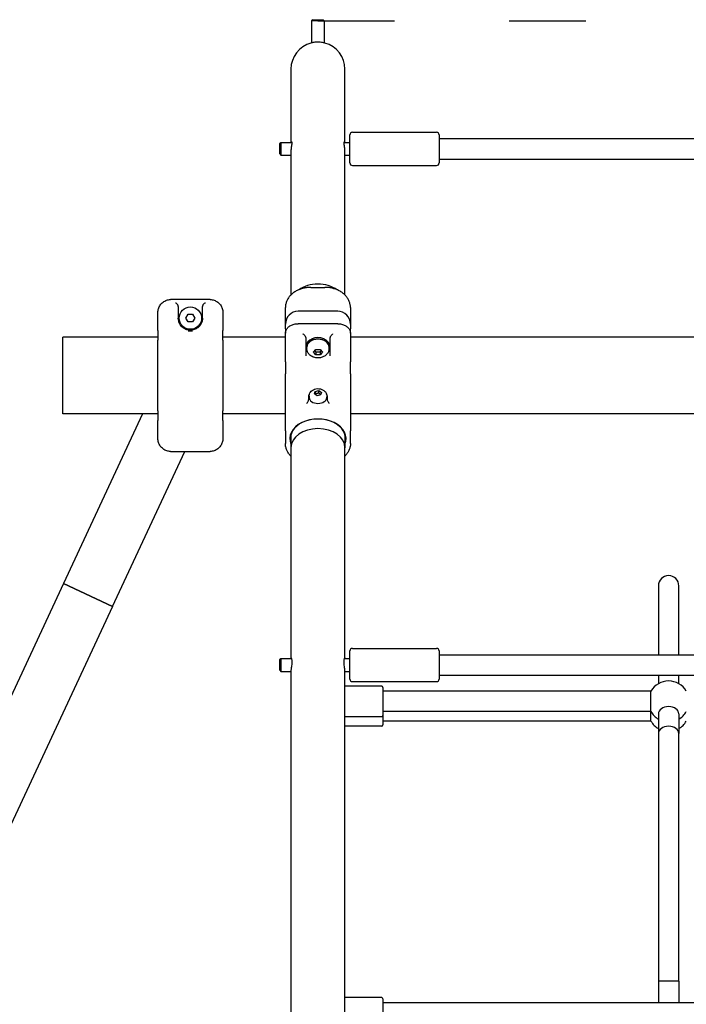
# Model space of a CAD drawing. Units: millimetres. Extents: x 749 to 18549, y 555 to 15355.
# Drawn here: x 7970 to 8493, y 10687 to 11459 of the extents above; entities that cross this region are included whole.
import ezdxf

# ---------------------------------------------------------------- set-up
doc = ezdxf.new("R2010")
doc.units = ezdxf.units.MM
doc.linetypes.add('ACAD_ISO03W100', pattern=[30, 12, -18])
doc.layers.add('strefa bezpieczeństwa', color=6, linetype='ACAD_ISO03W100')
doc.layers.add('Widoczne (ISO)', color=7, linetype='Continuous')

msp = doc.modelspace()

# ---------------------------------------------------------------- linework, layer by layer
at = {"layer": 'strefa bezpieczeństwa', "ltscale": 5, "flags": 128}
msp.add_lwpolyline([(8204.182, 11457.855), (13805.757, 11457.855)], dxfattribs=at)
at = {"layer": 'Widoczne (ISO)'}
for p, q in [((8200.182, 11458.855), (8199.182, 11457.855)), ((8209.182, 11457.855), (8199.182, 11457.855)), ((8199.182, 11457.855), (8199.182, 11440.653)), ((8200.182, 11458.855), (8208.182, 11458.855)), ((8208.182, 11458.855), (8209.182, 11457.855)), ((8209.182, 11457.855), (8209.182, 11440.653)), ((8182.982, 11420.055), (8182.982, 11362.531)), ((8225.382, 11362.531), (8225.382, 11420.055)), ((8231.182, 11370.531), (8297.182, 11370.531)), ((8174.182, 11361.531), (8175.182, 11362.531)), ((8174.182, 11353.531), (8174.182, 11361.531)), ((8175.182, 11362.531), (8175.182, 11352.531)), ((8175.182, 11362.531), (8183.707, 11362.531)), ((8224.656, 11362.531), (8229.182, 11362.531)), ((8229.182, 11346.531), (8229.182, 11368.531)), ((8299.182, 11368.531), (8299.182, 11346.531)), ((8299.182, 11365.531), (8656.782, 11365.531)), ((8174.182, 11353.531), (8175.182, 11352.531)), ((8182.982, 11355.115), (8182.982, 11242.924)), ((8225.382, 11242.924), (8225.382, 11355.115)), ((8175.182, 11352.531), (8182.982, 11352.531)), ((8225.382, 11352.531), (8229.182, 11352.531)), ((8299.182, 11349.531), (8656.782, 11349.531)), ((8231.182, 11344.531), (8297.182, 11344.531)), ((8198.682, 11248.878), (8209.682, 11248.878)), ((8119.682, 11239.304), (8088.682, 11239.304)), ((8094.682, 11233.822), (8094.682, 11224.749)), ((8113.682, 11224.749), (8113.682, 11233.822)), ((8178.682, 11220.098), (8178.682, 11233.018)), ((8219.682, 11230.098), (8188.682, 11230.098)), ((8229.682, 11233.018), (8229.682, 11220.098)), ((8078.682, 11215.078), (8078.682, 11229.046)), ((8100.717, 11224.749), (8102.449, 11227.749)), ((8102.449, 11221.749), (8100.717, 11224.749)), ((8102.449, 11227.749), (8105.914, 11227.749)), ((8105.914, 11227.749), (8107.646, 11224.749)), ((8107.646, 11224.749), (8105.914, 11221.749)), ((8129.682, 11229.046), (8129.682, 11215.078)), ((8078.682, 11215.078), (8078.682, 11207.521)), ((8105.914, 11221.749), (8102.449, 11221.749)), ((8129.682, 11207.521), (8129.682, 11215.078)), ((8178.682, 11216.375), (8178.682, 11220.098)), ((8178.682, 11216.375), (8178.682, 11212.84)), ((8219.682, 11220.386), (8188.682, 11220.386)), ((8229.682, 11220.098), (8229.682, 11216.375)), ((8229.682, 11212.84), (8229.682, 11216.375)), ((8004.182, 11149.599), (8004.182, 11209.899)), ((8078.682, 11209.899), (8004.182, 11209.899)), ((8078.682, 11151.977), (8078.682, 11207.521)), ((8178.682, 11209.899), (8129.682, 11209.899)), ((8129.682, 11207.521), (8129.682, 11151.977)), ((8178.682, 11190.534), (8178.682, 11212.84)), ((8194.682, 11209.499), (8194.682, 11195.203)), ((8213.682, 11195.203), (8213.682, 11209.499)), ((8229.682, 11212.84), (8229.682, 11190.534)), ((8628.682, 11209.899), (8229.682, 11209.899)), ((8195.182, 11201.952), (8195.182, 11203.084)), ((8195.432, 11200.927), (8195.432, 11201.952)), ((8200.717, 11198.063), (8202.449, 11200.184)), ((8202.449, 11200.184), (8205.914, 11200.184)), ((8205.914, 11200.184), (8207.646, 11198.063)), ((8212.932, 11200.927), (8212.932, 11201.952)), ((8213.182, 11201.952), (8213.182, 11203.084)), ((8202.449, 11195.942), (8200.717, 11198.063)), ((8202.449, 11198.148), (8202.449, 11195.942)), ((8205.914, 11195.942), (8202.449, 11195.942)), ((8205.914, 11198.148), (8205.914, 11195.942)), ((8207.646, 11198.063), (8205.914, 11195.942)), ((8178.682, 11190.534), (8178.682, 11181.047)), ((8229.682, 11181.047), (8229.682, 11190.534)), ((8178.682, 11165.804), (8178.682, 11181.047)), ((8229.682, 11181.047), (8229.682, 11165.804)), ((8178.682, 11136.428), (8178.682, 11165.804)), ((8196.682, 11163.102), (8196.682, 11161.412)), ((8197.182, 11163.521), (8197.182, 11162.779)), ((8201.413, 11165.311), (8202.088, 11167.295)), ((8203.507, 11163.905), (8201.413, 11165.311)), ((8202.088, 11167.295), (8204.856, 11167.874)), ((8202.088, 11167.295), (8202.088, 11165.457)), ((8206.275, 11164.484), (8203.507, 11163.905)), ((8204.856, 11167.874), (8206.95, 11166.469)), ((8204.856, 11166.036), (8204.856, 11167.874)), ((8206.95, 11166.469), (8206.275, 11164.484)), ((8211.182, 11163.521), (8211.182, 11162.779)), ((8211.682, 11161.412), (8211.682, 11163.102)), ((8229.682, 11165.804), (8229.682, 11136.428)), ((8078.682, 11149.599), (8004.182, 11149.599)), ((8066.731, 11149.599), (8004.67, 11016.51)), ((8078.682, 11151.977), (8078.682, 11144.42)), ((8129.682, 11144.42), (8129.682, 11151.977)), ((8178.682, 11149.599), (8129.682, 11149.599)), ((8628.682, 11149.599), (8229.682, 11149.599)), ((8078.682, 11130.452), (8078.682, 11144.42)), ((8129.682, 11144.42), (8129.682, 11130.452)), ((8178.682, 11136.428), (8178.682, 11126.48)), ((8182.982, 11133.128), (8182.982, 11123.074)), ((8225.382, 11133.128), (8225.382, 11123.074)), ((8229.682, 11126.48), (8229.682, 11136.428)), ((8182.982, 11123.074), (8182.982, 10957.679)), ((8225.382, 10957.679), (8225.382, 11123.074)), ((8043.098, 10998.591), (8099.802, 11120.194)), ((8088.682, 11120.194), (8119.682, 11120.194)), ((8004.67, 11016.51), (7873.659, 10735.555)), ((8004.67, 11016.51), (8043.098, 10998.591)), ((8043.098, 10998.591), (8004.67, 11016.51)), ((8471.182, 11014.749), (8471.182, 10960.679)), ((8487.182, 10960.679), (8487.182, 11014.749)), ((8043.098, 10998.591), (7912.086, 10717.636)), ((8229.182, 10941.679), (8229.182, 10963.679)), ((8231.182, 10965.679), (8297.182, 10965.679)), ((8299.182, 10963.679), (8299.182, 10941.679)), ((8299.182, 10960.679), (8634.682, 10960.679)), ((8174.182, 10956.679), (8175.182, 10957.679)), ((8174.182, 10948.679), (8174.182, 10956.679)), ((8175.182, 10957.679), (8175.182, 10947.679)), ((8175.182, 10957.679), (8183.412, 10957.679)), ((8224.951, 10957.679), (8229.182, 10957.679)), ((8174.182, 10948.679), (8175.182, 10947.679)), ((8175.182, 10947.679), (8182.982, 10947.679)), ((8182.982, 10947.717), (8182.982, 10411.781)), ((8225.382, 10411.781), (8225.382, 10947.717)), ((8225.382, 10947.679), (8229.182, 10947.679)), ((8299.182, 10944.679), (8636.682, 10944.679)), ((8471.182, 10944.679), (8471.182, 10937.986)), ((8487.182, 10937.986), (8487.182, 10944.679)), ((8231.182, 10939.679), (8297.182, 10939.679)), ((8254.182, 10936.13), (8225.382, 10936.13)), ((8255.182, 10935.13), (8255.182, 10913.13)), ((8465.325, 10932.13), (8255.182, 10932.13)), ((8465.325, 10916.13), (8465.325, 10932.13)), ((8465.325, 10916.13), (8255.182, 10916.13)), ((8465.325, 10908.63), (8465.325, 10916.13)), ((8471.182, 10914.332), (8471.182, 10898.952)), ((8487.182, 10914.332), (8487.182, 10898.952)), ((8254.182, 10912.13), (8225.382, 10912.13)), ((8255.182, 10913.13), (8255.182, 10905.63)), ((8465.325, 10908.63), (8255.182, 10908.63)), ((8254.182, 10904.63), (8225.382, 10904.63)), ((8471.182, 10898.952), (8471.182, 10704.749)), ((8487.182, 10704.749), (8487.182, 10898.952)), ((8487.182, 10704.749), (8471.182, 10704.749)), ((8471.182, 10704.749), (8471.182, 10687.749)), ((8487.182, 10704.749), (8471.182, 10704.749)), ((8487.182, 10704.749), (8487.182, 10687.749)), ((8254.182, 10691.749), (8225.382, 10691.749)), ((8255.182, 10690.749), (8255.182, 10668.749)), ((8644.682, 10687.749), (8255.182, 10687.749))]:
    msp.add_line(p, q, dxfattribs=at)
msp.add_circle((8104.182, 11224.749), 8.75, dxfattribs=at)
for centre, radius, start, end in [((8204.182, 11420.055), 21.2, 105.036478, 180), ((8204.182, 11420.055), 21.2, 0, 74.963522), ((8231.182, 11368.531), 2, 90, 180), ((8297.182, 11368.531), 2, 0, 90), ((8231.182, 11346.531), 2, 180, 270), ((8297.182, 11346.531), 2, 270, 0), ((8188.682, 11220.098), 10, 90, 180), ((8219.682, 11220.098), 10, 0, 90), ((8479.182, 11014.749), 8, 0, 180), ((8479.182, 11014.749), 8, 0, 180), ((8231.182, 10963.679), 2, 90, 180), ((8297.182, 10963.679), 2, 0, 90), ((8231.182, 10941.679), 2, 180, 270), ((8297.182, 10941.679), 2, 270, 0), ((8479.182, 10924.13), 16, 30, 150), ((8254.182, 10935.13), 1, 0, 90), ((8479.182, 10924.13), 16, 210, 240), ((8479.182, 10924.13), 16, 300, 330), ((8254.182, 10913.13), 1, 270, 0), ((8254.182, 10905.63), 1, 270, 0), ((8479.182, 10916.63), 16, 210, 240), ((8479.182, 10916.63), 16, 300, 330), ((8254.182, 10690.749), 1, 0, 90)]:
    msp.add_arc(centre, radius, start, end, dxfattribs=at)
for centre, major_axis, start_param, end_param in [((8204.182, 11236.424), (-21.2, 0), 3.9248118, 5.499969), ((8204.182, 11236.424), (21.2, 0), 0.7832191, 2.3583763), ((8204.182, 11201.952), (9, 0), 6.0368475, 9.6711158), ((8204.182, 11203.084), (9, 0), 0, 3.1415927), ((8204.182, 11201.952), (-8.75, 0), 3.1415927, 6.2831853), ((8204.182, 11203.084), (-9.5, 0), 0, 0.3989889), ((8204.182, 11203.084), (9.5, 0), 5.8841964, 6.2831853), ((8204.182, 11162.779), (-7.5, 0), 5.8363788, 6.2831853), ((8204.182, 11162.779), (7, 0), 3.1415927, 6.2831853), ((8204.182, 11162.779), (7.5, 0), 0, 0.4468065), ((8204.182, 11130.039), (22.05, 0), 6.0046211, 9.7033421), ((8204.182, 11130.393), (-21.55, 0), 2.9611185, 6.4636594), ((8204.182, 11123.074), (-21.2, 0), 3.1415927, 6.2831853), ((8204.182, 11123.074), (-21.2, 0), 3.1415927, 6.2831853), ((8479.182, 10914.332), (-8, 0), 3.1415927, 6.2831853), ((8479.182, 10898.952), (-8, 0), 3.1415927, 6.2831853), ((8479.182, 10898.952), (-8, 0), 3.1415927, 6.2831853)]:
    msp.add_ellipse(centre, major_axis=major_axis, ratio=0.7071068, start_param=start_param, end_param=end_param, dxfattribs=at)
for points, knots in [([(8209.682, 11440.529), (8209.682, 11440.529), (8209.681, 11440.529), (8209.676, 11440.531), (8209.661, 11440.535), (8209.596, 11440.551), (8209.533, 11440.567), (8209.243, 11440.64), (8208.913, 11440.719), (8208.03, 11440.896), (8207.478, 11440.991), (8206.227, 11441.145), (8205.541, 11441.201), (8204.146, 11441.242), (8203.456, 11441.23), (8202.152, 11441.147), (8201.55, 11441.08), (8200.51, 11440.928), (8200.071, 11440.846), (8199.449, 11440.716), (8199.231, 11440.665), (8198.927, 11440.592), (8198.825, 11440.566), (8198.725, 11440.54), (8198.701, 11440.534), (8198.684, 11440.53), (8198.682, 11440.529), (8198.682, 11440.529)], [-3.4783893, -3.4783893, -3.4783893, -3.4783893, -3.4663751, -3.4663751, -3.4070634, -3.4070634, -3.3165974, -3.3165974, -3.1052786, -3.1052786, -2.8889958, -2.8889958, -2.6736595, -2.6736595, -2.4675604, -2.4675604, -2.2686664, -2.2686664, -2.0831951, -2.0831951, -1.9461899, -1.9461899, -1.8332168, -1.8332168, -1.7683777, -1.7683777, -1.739294, -1.739294, -1.739294, -1.739294]), ([(8183.276, 11362.531), (8183.304, 11362.624), (8183.334, 11362.704), (8183.457, 11362.99), (8183.549, 11363.072), (8183.676, 11362.953), (8183.71, 11362.76), (8183.704, 11362.136), (8183.667, 11361.725), (8183.546, 11360.752), (8183.466, 11360.207), (8183.307, 11359.082), (8183.23, 11358.516), (8183.112, 11357.489), (8183.069, 11357.035), (8183.018, 11356.313), (8183.003, 11356.041), (8182.989, 11355.644), (8182.986, 11355.514), (8182.982, 11355.307), (8182.982, 11355.228), (8182.982, 11355.138), (8182.982, 11355.127), (8182.982, 11355.115)], [-3.0945697, -3.0945697, -3.0945697, -3.0945697, -3.0269649, -3.0269649, -2.8096331, -2.8096331, -2.5972014, -2.5972014, -2.3946276, -2.3946276, -2.2014869, -2.2014869, -2.0268223, -2.0268223, -1.8904355, -1.8904355, -1.8063391, -1.8063391, -1.7646435, -1.7646435, -1.7387153, -1.7387153, -1.7348121, -1.7348121, -1.7348121, -1.7348121]), ([(8225.382, 11355.115), (8225.382, 11355.146), (8225.381, 11355.177), (8225.381, 11355.294), (8225.38, 11355.38), (8225.375, 11355.628), (8225.37, 11355.792), (8225.334, 11356.609), (8225.274, 11357.288), (8225.121, 11358.624), (8225.03, 11359.272), (8224.852, 11360.522), (8224.768, 11361.107), (8224.665, 11362.064), (8224.645, 11362.432), (8224.678, 11362.914), (8224.726, 11363.033), (8224.862, 11363.029), (8224.945, 11362.918), (8225.048, 11362.653), (8225.068, 11362.595), (8225.088, 11362.531)], [-1.7444188, -1.7444188, -1.7444188, -1.7444188, -1.7340401, -1.7340401, -1.7057801, -1.7057801, -1.6537431, -1.6537431, -1.4498189, -1.4498189, -1.248921, -1.248921, -1.0316819, -1.0316819, -0.8220228, -0.8220228, -0.6208291, -0.6208291, -0.4305624, -0.4305624, -0.3841421, -0.3841421, -0.3841421, -0.3841421]), ([(8198.682, 11248.878), (8197.671, 11248.878), (8196.661, 11248.818), (8194.661, 11248.581), (8193.672, 11248.403), (8191.733, 11247.931), (8190.783, 11247.636), (8188.94, 11246.931), (8188.048, 11246.519), (8186.343, 11245.585), (8185.531, 11245.06), (8184.025, 11243.916), (8183.331, 11243.297), (8182.076, 11241.981), (8181.515, 11241.284), (8180.539, 11239.829), (8180.124, 11239.07), (8179.447, 11237.511), (8179.185, 11236.71), (8178.788, 11234.947), (8178.682, 11233.982), (8178.682, 11233.018)], [0, 0, 0, 0, 0.279597, 0.279597, 0.5602853, 0.5602853, 0.8442453, 0.8442453, 1.1332598, 1.1332598, 1.42858, 1.42858, 1.7244133, 1.7244133, 2.0202466, 2.0202466, 2.3160799, 2.3160799, 2.6119132, 2.6119132, 2.9583331, 2.9583331, 2.9583331, 2.9583331]), ([(8229.682, 11233.018), (8229.682, 11233.841), (8229.604, 11234.665), (8229.292, 11236.295), (8229.057, 11237.102), (8228.432, 11238.675), (8228.043, 11239.443), (8227.117, 11240.919), (8226.58, 11241.627), (8225.371, 11242.97), (8224.699, 11243.603), (8223.232, 11244.779), (8222.439, 11245.322), (8220.746, 11246.303), (8219.848, 11246.742), (8217.988, 11247.497), (8217.027, 11247.814), (8215.068, 11248.325), (8214.07, 11248.52), (8211.944, 11248.803), (8210.813, 11248.878), (8209.682, 11248.878)], [0, 0, 0, 0, 0.2958279, 0.2958279, 0.5916558, 0.5916558, 0.8874837, 0.8874837, 1.1833115, 1.1833115, 1.4791394, 1.4791394, 1.7749673, 1.7749673, 2.0707952, 2.0707952, 2.3606932, 2.3606932, 2.6452301, 2.6452301, 2.9582789, 2.9582789, 2.9582789, 2.9582789]), ([(8078.682, 11229.046), (8078.682, 11229.574), (8078.721, 11230.102), (8078.877, 11231.147), (8078.995, 11231.663), (8079.307, 11232.674), (8079.502, 11233.168), (8079.965, 11234.121), (8080.234, 11234.579), (8080.839, 11235.45), (8081.176, 11235.862), (8081.911, 11236.628), (8082.31, 11236.983), (8083.158, 11237.624), (8083.608, 11237.91), (8084.545, 11238.406), (8085.032, 11238.616), (8086.031, 11238.954), (8086.542, 11239.083), (8087.596, 11239.259), (8088.139, 11239.304), (8088.682, 11239.304)], [0, 0, 0, 0, 0.1434783, 0.1434783, 0.2869566, 0.2869566, 0.4304349, 0.4304349, 0.5739132, 0.5739132, 0.7173915, 0.7173915, 0.8608697, 0.8608697, 1.004348, 1.004348, 1.1468882, 1.1468882, 1.2885598, 1.2885598, 1.4347829, 1.4347829, 1.4347829, 1.4347829]), ([(8119.682, 11239.304), (8120.205, 11239.304), (8120.728, 11239.262), (8121.762, 11239.096), (8122.272, 11238.971), (8123.268, 11238.641), (8123.753, 11238.436), (8124.688, 11237.95), (8125.137, 11237.669), (8125.988, 11237.038), (8126.389, 11236.687), (8127.131, 11235.927), (8127.471, 11235.518), (8128.084, 11234.652), (8128.357, 11234.195), (8128.828, 11233.246), (8129.026, 11232.754), (8129.347, 11231.746), (8129.469, 11231.23), (8129.638, 11230.159), (8129.682, 11229.602), (8129.682, 11229.046)], [0, 0, 0, 0, 0.1409568, 0.1409568, 0.2820738, 0.2820738, 0.4237153, 0.4237153, 0.5662091, 0.5662091, 0.7096895, 0.7096895, 0.85317, 0.85317, 0.9966504, 0.9966504, 1.1401309, 1.1401309, 1.2836113, 1.2836113, 1.4348045, 1.4348045, 1.4348045, 1.4348045]), ([(8094.482, 11234.805), (8094.442, 11234.897), (8094.397, 11234.988), (8094.209, 11235.33), (8094.04, 11235.562), (8093.683, 11235.957), (8093.494, 11236.126), (8093.102, 11236.415), (8092.894, 11236.535), (8092.686, 11236.624), (8092.684, 11236.625), (8092.682, 11236.626)], [-0.29226111, -0.29226111, -0.29226111, -0.29226111, -0.26170669, -0.26170669, -0.17350298, -0.17350298, -0.08873331, -0.08873331, 0, 0, 0.00090053, 0.00090053, 0.00090053, 0.00090053]), ([(8094.682, 11233.822), (8094.682, 11234.111), (8094.62, 11234.453), (8094.505, 11234.75), (8094.494, 11234.777), (8094.482, 11234.805)], [-0.314899061, -0.314899061, -0.314899061, -0.314899061, -0.228108507, -0.228108507, -0.219409483, -0.219409483, -0.219409483, -0.219409483]), ([(8113.881, 11234.805), (8113.87, 11234.777), (8113.858, 11234.75), (8113.743, 11234.453), (8113.682, 11234.111), (8113.682, 11233.822)], [-1.044761445, -1.044761445, -1.044761445, -1.044761445, -1.036062422, -1.036062422, -0.949271868, -0.949271868, -0.949271868, -0.949271868]), ([(8115.682, 11236.626), (8115.679, 11236.625), (8115.677, 11236.624), (8115.469, 11236.535), (8115.262, 11236.415), (8114.869, 11236.126), (8114.68, 11235.957), (8114.324, 11235.562), (8114.154, 11235.33), (8113.966, 11234.988), (8113.921, 11234.897), (8113.881, 11234.805)], [-0.90003221, -0.90003221, -0.90003221, -0.90003221, -0.89893278, -0.89893278, -0.79060079, -0.79060079, -0.68710788, -0.68710788, -0.57942246, -0.57942246, -0.54211943, -0.54211943, -0.54211943, -0.54211943]), ([(8095.997, 11219.925), (8095.553, 11220.679), (8095.229, 11221.468), (8094.784, 11223.101), (8094.682, 11223.943), (8094.682, 11224.749)], [0, 0, 0, 0, 0.35112361, 0.35112361, 0.7310253, 0.7310253, 0.7310253, 0.7310253]), ([(8113.682, 11224.749), (8113.682, 11223.904), (8113.568, 11223.019), (8113.1, 11221.386), (8112.787, 11220.64), (8112.366, 11219.925)], [0, 0, 0, 0, 0.39827257, 0.39827257, 0.73102576, 0.73102576, 0.73102576, 0.73102576]), ([(8112.366, 11219.925), (8112.022, 11219.343), (8111.621, 11218.804), (8110.448, 11217.53), (8109.597, 11216.867), (8107.687, 11215.856), (8106.624, 11215.497), (8104.352, 11215.181), (8103.155, 11215.237), (8101.025, 11215.727), (8100.08, 11216.124), (8098.139, 11217.306), (8097.207, 11218.175), (8096.3, 11219.438), (8096.143, 11219.678), (8095.997, 11219.925)], [0, 0, 0, 0, 0.271343, 0.271343, 0.7054919, 0.7054919, 1.1256093, 1.1256093, 1.5475856, 1.5475856, 1.9407362, 1.9407362, 2.4549911, 2.4549911, 2.5703526, 2.5703526, 2.5703526, 2.5703526]), ([(8102.53, 11214.83), (8102.557, 11214.827), (8102.583, 11214.825), (8102.776, 11214.807), (8102.943, 11214.794), (8103.394, 11214.766), (8103.679, 11214.755), (8104.214, 11214.748), (8104.465, 11214.75), (8105.063, 11214.769), (8105.409, 11214.791), (8105.78, 11214.825), (8105.806, 11214.827), (8105.833, 11214.83)], [-0.0080355, -0.0080355, -0.0080355, -0.0080355, 0, 0, 0.05033913, 0.05033913, 0.13597002, 0.13597002, 0.21114147, 0.21114147, 0.31553102, 0.31553102, 0.32356694, 0.32356694, 0.32356694, 0.32356694]), ([(8178.682, 11212.84), (8178.682, 11213.245), (8178.724, 11213.651), (8178.892, 11214.448), (8179.017, 11214.84), (8179.348, 11215.603), (8179.554, 11215.975), (8180.038, 11216.685), (8180.317, 11217.023), (8180.939, 11217.659), (8181.282, 11217.957), (8182.023, 11218.506), (8182.422, 11218.758), (8183.265, 11219.211), (8183.709, 11219.412), (8184.633, 11219.76), (8185.113, 11219.907), (8186.097, 11220.144), (8186.601, 11220.234), (8187.63, 11220.355), (8188.156, 11220.386), (8188.682, 11220.386)], [0, 0, 0, 0, 0.1425238, 0.1425238, 0.2844929, 0.2844929, 0.4279439, 0.4279439, 0.5714222, 0.5714222, 0.7149005, 0.7149005, 0.8583788, 0.8583788, 1.0018571, 1.0018571, 1.1453354, 1.1453354, 1.2888136, 1.2888136, 1.4347829, 1.4347829, 1.4347829, 1.4347829]), ([(8219.682, 11220.386), (8220.198, 11220.386), (8220.715, 11220.356), (8221.736, 11220.238), (8222.24, 11220.149), (8223.225, 11219.914), (8223.705, 11219.768), (8224.631, 11219.422), (8225.076, 11219.222), (8225.92, 11218.77), (8226.319, 11218.519), (8227.063, 11217.972), (8227.407, 11217.675), (8228.031, 11217.04), (8228.311, 11216.703), (8228.798, 11215.994), (8229.005, 11215.623), (8229.341, 11214.856), (8229.468, 11214.46), (8229.639, 11213.656), (8229.682, 11213.248), (8229.682, 11212.84)], [0, 0, 0, 0, 0.1434804, 0.1434804, 0.2869609, 0.2869609, 0.4304413, 0.4304413, 0.5739218, 0.5739218, 0.7174022, 0.7174022, 0.8608827, 0.8608827, 1.0043631, 1.0043631, 1.1478436, 1.1478436, 1.291324, 1.291324, 1.4348045, 1.4348045, 1.4348045, 1.4348045]), ([(8194.482, 11210.194), (8194.442, 11210.259), (8194.397, 11210.328), (8194.209, 11210.603), (8194.04, 11210.824), (8193.683, 11211.257), (8193.494, 11211.471), (8193.102, 11211.895), (8192.894, 11212.106), (8192.686, 11212.307), (8192.684, 11212.309), (8192.682, 11212.311)], [-0.29226111, -0.29226111, -0.29226111, -0.29226111, -0.26170669, -0.26170669, -0.17350298, -0.17350298, -0.08873331, -0.08873331, 0, 0, 0.00090053, 0.00090053, 0.00090053, 0.00090053]), ([(8194.682, 11209.499), (8194.682, 11209.704), (8194.62, 11209.945), (8194.505, 11210.155), (8194.494, 11210.174), (8194.482, 11210.194)], [-0.314899061, -0.314899061, -0.314899061, -0.314899061, -0.228108507, -0.228108507, -0.219409483, -0.219409483, -0.219409483, -0.219409483]), ([(8213.881, 11210.194), (8213.87, 11210.174), (8213.858, 11210.155), (8213.743, 11209.945), (8213.682, 11209.704), (8213.682, 11209.499)], [-1.044761445, -1.044761445, -1.044761445, -1.044761445, -1.036062422, -1.036062422, -0.949271868, -0.949271868, -0.949271868, -0.949271868]), ([(8215.682, 11212.311), (8215.679, 11212.309), (8215.677, 11212.307), (8215.469, 11212.106), (8215.262, 11211.895), (8214.869, 11211.471), (8214.68, 11211.257), (8214.324, 11210.824), (8214.154, 11210.603), (8213.966, 11210.328), (8213.921, 11210.259), (8213.881, 11210.194)], [-0.90003221, -0.90003221, -0.90003221, -0.90003221, -0.89893278, -0.89893278, -0.79060079, -0.79060079, -0.68710788, -0.68710788, -0.57942246, -0.57942246, -0.54211943, -0.54211943, -0.54211943, -0.54211943]), ([(8212.932, 11200.927), (8212.932, 11200.2), (8212.804, 11199.474), (8212.325, 11198.095), (8211.964, 11197.449), (8211.038, 11196.239), (8210.453, 11195.699), (8209.085, 11194.737), (8208.284, 11194.35), (8206.546, 11193.773), (8205.602, 11193.606), (8203.686, 11193.521), (8202.713, 11193.609), (8200.827, 11194.053), (8199.913, 11194.407), (8198.274, 11195.389), (8197.536, 11195.999), (8196.412, 11197.408), (8195.989, 11198.163), (8195.535, 11199.614), (8195.432, 11200.27), (8195.432, 11200.927)], [1.5707963, 1.5707963, 1.5707963, 1.5707963, 1.8118422, 1.8118422, 2.0664346, 2.0664346, 2.3592516, 2.3592516, 2.7026938, 2.7026938, 3.0791129, 3.0791129, 3.4633912, 3.4633912, 3.8441835, 3.8441835, 4.1984625, 4.1984625, 4.494563, 4.494563, 4.712389, 4.712389, 4.712389, 4.712389]), ([(8197.182, 11163.521), (8197.182, 11164.106), (8197.284, 11164.69), (8197.667, 11165.799), (8197.956, 11166.318), (8198.695, 11167.291), (8199.162, 11167.724), (8200.253, 11168.496), (8200.891, 11168.807), (8202.278, 11169.273), (8203.033, 11169.408), (8204.566, 11169.479), (8205.345, 11169.409), (8206.856, 11169.053), (8207.59, 11168.769), (8208.905, 11167.978), (8209.496, 11167.487), (8210.397, 11166.352), (8210.735, 11165.744), (8211.099, 11164.577), (8211.182, 11164.05), (8211.182, 11163.521)], [0.8112393, 0.8112393, 0.8112393, 0.8112393, 1.0511718, 1.0511718, 1.3045222, 1.3045222, 1.5959859, 1.5959859, 1.9389955, 1.9389955, 2.3170145, 2.3170145, 2.70384, 2.70384, 3.0868182, 3.0868182, 3.4413715, 3.4413715, 3.7361295, 3.7361295, 3.952832, 3.952832, 3.952832, 3.952832]), ([(8196.682, 11161.412), (8196.682, 11161.036), (8196.657, 11160.622), (8196.523, 11159.821), (8196.426, 11159.432), (8196.226, 11159.094)], [1.30527309, 1.30527309, 1.30527309, 1.30527309, 1.46520652, 1.46520652, 1.62058346, 1.62058346, 1.62058346, 1.62058346]), ([(8212.137, 11159.094), (8211.937, 11159.432), (8211.841, 11159.821), (8211.706, 11160.622), (8211.682, 11161.036), (8211.682, 11161.412)], [1.78235494, 1.78235494, 1.78235494, 1.78235494, 1.93773187, 1.93773187, 2.09766531, 2.09766531, 2.09766531, 2.09766531]), ([(8195.524, 11157.873), (8195.525, 11157.875), (8195.526, 11157.877), (8195.644, 11158.103), (8195.765, 11158.315), (8196.003, 11158.721), (8196.119, 11158.914), (8196.226, 11159.094)], [-0.00076114, -0.00076114, -0.00076114, -0.00076114, 0, 0, 0.08141645, 0.08141645, 0.16429708, 0.16429708, 0.16429708, 0.16429708]), ([(8212.137, 11159.094), (8212.148, 11159.076), (8212.159, 11159.058), (8212.278, 11158.857), (8212.395, 11158.663), (8212.622, 11158.273), (8212.73, 11158.08), (8212.837, 11157.877), (8212.838, 11157.875), (8212.839, 11157.873)], [0, 0, 0, 0, 0.00823831, 0.00823831, 0.0909026, 0.0909026, 0.16409668, 0.16409668, 0.16485702, 0.16485702, 0.16485702, 0.16485702]), ([(8088.682, 11120.194), (8088.158, 11120.194), (8087.635, 11120.236), (8086.602, 11120.403), (8086.091, 11120.527), (8085.095, 11120.857), (8084.61, 11121.062), (8083.675, 11121.548), (8083.226, 11121.829), (8082.375, 11122.461), (8081.974, 11122.811), (8081.232, 11123.571), (8080.892, 11123.981), (8080.279, 11124.846), (8080.007, 11125.303), (8079.535, 11126.252), (8079.337, 11126.744), (8079.016, 11127.752), (8078.894, 11128.268), (8078.725, 11129.34), (8078.682, 11129.896), (8078.682, 11130.452)], [0, 0, 0, 0, 0.1409568, 0.1409568, 0.2820738, 0.2820738, 0.4237153, 0.4237153, 0.5662091, 0.5662091, 0.7096895, 0.7096895, 0.85317, 0.85317, 0.9966504, 0.9966504, 1.1401309, 1.1401309, 1.2836113, 1.2836113, 1.4348045, 1.4348045, 1.4348045, 1.4348045]), ([(8129.682, 11130.452), (8129.682, 11129.924), (8129.642, 11129.396), (8129.486, 11128.352), (8129.368, 11127.835), (8129.056, 11126.824), (8128.861, 11126.33), (8128.398, 11125.378), (8128.13, 11124.919), (8127.524, 11124.048), (8127.187, 11123.636), (8126.452, 11122.87), (8126.054, 11122.516), (8125.205, 11121.875), (8124.756, 11121.588), (8123.818, 11121.092), (8123.331, 11120.882), (8122.332, 11120.544), (8121.821, 11120.416), (8120.767, 11120.239), (8120.224, 11120.194), (8119.682, 11120.194)], [0, 0, 0, 0, 0.1434783, 0.1434783, 0.2869566, 0.2869566, 0.4304349, 0.4304349, 0.5739132, 0.5739132, 0.7173915, 0.7173915, 0.8608697, 0.8608697, 1.004348, 1.004348, 1.1468882, 1.1468882, 1.2885598, 1.2885598, 1.4347829, 1.4347829, 1.4347829, 1.4347829]), ([(8182.982, 11116.574), (8182.887, 11116.668), (8182.795, 11116.763), (8182.076, 11117.517), (8181.515, 11118.214), (8180.539, 11119.669), (8180.124, 11120.428), (8179.447, 11121.988), (8179.185, 11122.789), (8178.788, 11124.551), (8178.682, 11125.517), (8178.682, 11126.48)], [1.6813624, 1.6813624, 1.6813624, 1.6813624, 1.7244133, 1.7244133, 2.0202466, 2.0202466, 2.3160799, 2.3160799, 2.6119132, 2.6119132, 2.9583331, 2.9583331, 2.9583331, 2.9583331]), ([(8229.682, 11126.48), (8229.682, 11125.657), (8229.604, 11124.833), (8229.292, 11123.203), (8229.057, 11122.396), (8228.432, 11120.823), (8228.043, 11120.055), (8227.117, 11118.579), (8226.58, 11117.871), (8225.784, 11116.987), (8225.586, 11116.779), (8225.382, 11116.574)], [0, 0, 0, 0, 0.2958279, 0.2958279, 0.5916558, 0.5916558, 0.8874837, 0.8874837, 1.1833115, 1.1833115, 1.2769311, 1.2769311, 1.2769311, 1.2769311]), ([(8182.982, 10957.679), (8182.982, 10957.711), (8182.983, 10957.742), (8182.988, 10957.832), (8182.992, 10957.887), (8183.022, 10958.11), (8183.07, 10958.192), (8183.2, 10958.162), (8183.282, 10958.042), (8183.457, 10957.568), (8183.549, 10957.184), (8183.676, 10956.208), (8183.71, 10955.631), (8183.704, 10954.375), (8183.667, 10953.717), (8183.546, 10952.407), (8183.466, 10951.766), (8183.307, 10950.599), (8183.23, 10950.072), (8183.112, 10949.219), (8183.069, 10948.877), (8183.018, 10948.389), (8183.003, 10948.219), (8182.989, 10947.991), (8182.986, 10947.92), (8182.982, 10947.811), (8182.982, 10947.772), (8182.982, 10947.728), (8182.982, 10947.723), (8182.982, 10947.717)], [-3.4652453, -3.4652453, -3.4652453, -3.4652453, -3.4419999, -3.4419999, -3.393419, -3.393419, -3.2146417, -3.2146417, -3.0269649, -3.0269649, -2.8096331, -2.8096331, -2.5972014, -2.5972014, -2.3946276, -2.3946276, -2.2014869, -2.2014869, -2.0268223, -2.0268223, -1.8904355, -1.8904355, -1.8063391, -1.8063391, -1.7646435, -1.7646435, -1.7387153, -1.7387153, -1.7348121, -1.7348121, -1.7348121, -1.7348121]), ([(8225.382, 10947.717), (8225.382, 10947.732), (8225.381, 10947.747), (8225.381, 10947.805), (8225.38, 10947.849), (8225.375, 10947.981), (8225.37, 10948.074), (8225.334, 10948.563), (8225.274, 10949.051), (8225.121, 10950.163), (8225.03, 10950.777), (8224.852, 10952.123), (8224.768, 10952.849), (8224.665, 10954.25), (8224.645, 10954.91), (8224.678, 10956.085), (8224.726, 10956.59), (8224.862, 10957.392), (8224.945, 10957.693), (8225.101, 10958.072), (8225.174, 10958.168), (8225.275, 10958.185), (8225.31, 10958.15), (8225.352, 10958.021), (8225.365, 10957.95), (8225.376, 10957.819), (8225.379, 10957.774), (8225.381, 10957.71), (8225.381, 10957.694), (8225.381, 10957.679)], [-1.7444188, -1.7444188, -1.7444188, -1.7444188, -1.7340401, -1.7340401, -1.7057801, -1.7057801, -1.6537431, -1.6537431, -1.4498189, -1.4498189, -1.248921, -1.248921, -1.0316819, -1.0316819, -0.8220228, -0.8220228, -0.6208291, -0.6208291, -0.4305624, -0.4305624, -0.2605153, -0.2605153, -0.1418802, -0.1418802, -0.0621637, -0.0621637, -0.0249291, -0.0249291, -0.0137982, -0.0137982, -0.0137982, -0.0137982])]:
    msp.add_open_spline(points, degree=3, knots=knots, dxfattribs=at)
for points, weights in [([(8201.694, 11199.259), (8202.045, 11198.808), (8202.449, 11198.148)], [1.07588908075, 1.06671902659, 1]), ([(8205.914, 11198.148), (8206.318, 11198.808), (8206.669, 11199.259)], [1, 1.06671902659, 1.07588908075]), ([(8202.449, 11198.148), (8204.182, 11198.502), (8205.914, 11198.148)], [2.10395067282, 2.42943297463, 2.10395067281]), ([(8202.088, 11165.457), (8202.016, 11165.182), (8201.95, 11164.95)], [1, 1.0294940369, 1.04774185292]), ([(8204.856, 11166.036), (8203.472, 11165.452), (8202.088, 11165.457)], [1, 1.15470053838, 1]), ([(8206.408, 11164.875), (8205.673, 11165.257), (8204.856, 11166.036)], [2.2810431656, 2.40951588861, 2.15754051131])]:
    msp.add_rational_spline(points, weights, degree=2, dxfattribs=at)

doc.saveas('drawing.dxf')
